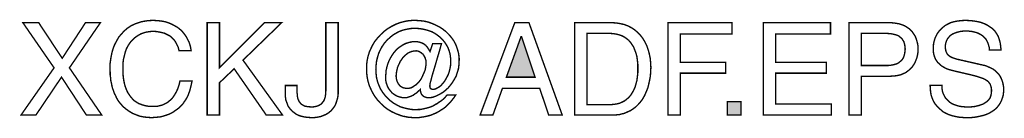
# Model space of a CAD drawing. Extents: x -2.22 to 2.22, y -4.01 to 4.02.
# Drawn here: x 0.09 to 2.22, y -4.01 to -3.8 of the extents above; entities that cross this region are included whole.
import ezdxf

# ---------------------------------------------------------------- set-up
doc = ezdxf.new("R2010")
doc.units = 0
doc.header["$LTSCALE"] = 0.000394
doc.header["$MEASUREMENT"] = 0
doc.layers.add('PLAN_1', color=7, linetype='CONTINUOUS')

msp = doc.modelspace()

# ---------------------------------------------------------------- linework, layer by layer
at = {"layer": 'PLAN_1', "linetype": 'CONTINUOUS', "const_width": 0.003}
for points in [[(0.437185, -3.86622), (0.435677, -3.859697), (0.433169, -3.854177), (0.430657, -3.849157), (0.42815, -3.845142), (0.424634, -3.841126), (0.421122, -3.837614), (0.417606, -3.834602), (0.413594, -3.832594), (0.409579, -3.830587), (0.405563, -3.828579), (0.401043, -3.827575), (0.397028, -3.826571), (0.389, -3.825063), (0.381469, -3.824563), (0.374441, -3.825063), (0.367917, -3.826067), (0.361894, -3.827575), (0.35587, -3.829583), (0.35035, -3.832594), (0.344831, -3.836106), (0.339811, -3.840122), (0.335291, -3.844638), (0.330776, -3.850161), (0.327264, -3.855681), (0.323748, -3.862209), (0.32124, -3.869232), (0.319232, -3.877264), (0.317224, -3.885295), (0.31622, -3.894331), (0.31622, -3.903866), (0.31622, -3.912398), (0.31672, -3.920933), (0.317724, -3.928965), (0.319232, -3.936492), (0.32124, -3.94402), (0.323748, -3.950547), (0.32676, -3.957071), (0.330776, -3.963094), (0.334791, -3.968114), (0.339307, -3.973134), (0.344831, -3.977146), (0.35085, -3.980661), (0.357878, -3.983169), (0.364906, -3.985177), (0.373437, -3.986685), (0.381972, -3.986685), (0.385484, -3.986685), (0.389, -3.986685), (0.393016, -3.985681), (0.397028, -3.984677), (0.401043, -3.983673), (0.405563, -3.981665), (0.409579, -3.979657), (0.413594, -3.977146), (0.417606, -3.973634), (0.421622, -3.970122), (0.425138, -3.965602), (0.42865, -3.960083), (0.431661, -3.954559), (0.434673, -3.948035), (0.437185, -3.940508), (0.439189, -3.931972), (0.465291, -3.931972), (0.463783, -3.939), (0.46228, -3.945528), (0.460772, -3.951551), (0.458768, -3.957071), (0.45676, -3.962591), (0.454248, -3.96761), (0.45174, -3.97213), (0.448728, -3.976142), (0.446217, -3.980157), (0.443205, -3.983673), (0.439693, -3.987185), (0.436681, -3.990197), (0.429654, -3.995217), (0.42313, -3.999732), (0.416102, -4.003248), (0.409075, -4.005756), (0.402551, -4.007764), (0.396528, -4.009272), (0.385484, -4.010276), (0.377957, -4.010776), (0.369425, -4.010276), (0.36089, -4.009272), (0.352858, -4.007764), (0.344831, -4.004752), (0.337299, -4.00174), (0.329772, -3.997224), (0.322744, -3.992205), (0.31622, -3.986685), (0.313209, -3.983169), (0.310197, -3.979657), (0.307185, -3.976142), (0.304677, -3.97213), (0.302165, -3.96761), (0.300157, -3.963094), (0.29765, -3.958575), (0.296142, -3.953555), (0.294134, -3.948539), (0.29263, -3.943016), (0.291626, -3.937496), (0.290118, -3.931472), (0.289618, -3.924949), (0.288614, -3.918421), (0.288614, -3.911898), (0.28811, -3.90487), (0.288614, -3.893327), (0.290118, -3.882787), (0.292126, -3.872244), (0.294638, -3.862709), (0.29815, -3.853673), (0.302669, -3.845142), (0.307185, -3.83711), (0.313209, -3.830083), (0.319232, -3.823559), (0.32626, -3.817535), (0.330272, -3.815028), (0.333787, -3.812516), (0.338303, -3.810508), (0.342319, -3.8085), (0.346839, -3.806996), (0.351354, -3.805488), (0.35587, -3.803984), (0.36089, -3.80298), (0.370929, -3.801472), (0.381469, -3.800972), (0.390504, -3.801472), (0.399539, -3.802476), (0.407571, -3.803984), (0.415098, -3.806492), (0.422126, -3.809504), (0.42865, -3.81302), (0.434673, -3.816531), (0.440193, -3.821047), (0.444713, -3.825567), (0.449228, -3.831087), (0.452744, -3.836106), (0.455756, -3.84213), (0.458768, -3.84765), (0.460772, -3.853673), (0.46228, -3.859697), (0.463283, -3.86622), (0.437185, -3.86622)], [(0.98428, -3.851165), (1.003354, -3.851165), (0.999339, -3.86572), (0.994819, -3.88078), (0.990803, -3.894831), (0.986787, -3.908382), (0.983276, -3.919929), (0.980768, -3.929965), (0.97876, -3.936992), (0.978256, -3.941512), (0.978256, -3.94352), (0.97876, -3.945024), (0.97876, -3.946531), (0.979764, -3.947535), (0.980264, -3.948539), (0.981268, -3.949039), (0.982776, -3.949543), (0.98428, -3.949543), (0.987791, -3.949543), (0.991307, -3.948539), (0.994819, -3.946531), (0.998335, -3.944524), (1.001846, -3.942012), (1.004858, -3.9385), (1.00787, -3.934984), (1.010882, -3.930969), (1.01339, -3.926453), (1.015902, -3.921937), (1.018409, -3.916917), (1.019917, -3.911898), (1.021421, -3.906378), (1.022425, -3.900854), (1.023429, -3.895335), (1.023429, -3.889811), (1.022929, -3.881783), (1.021925, -3.873752), (1.019917, -3.866724), (1.017406, -3.859697), (1.013894, -3.853673), (1.009878, -3.84765), (1.005362, -3.84213), (1.000343, -3.83711), (0.994819, -3.833094), (0.989299, -3.829079), (0.982776, -3.825567), (0.975748, -3.823055), (0.96872, -3.821047), (0.961693, -3.819543), (0.953661, -3.818539), (0.946134, -3.818039), (0.937098, -3.818539), (0.928567, -3.820043), (0.920035, -3.822051), (0.912004, -3.825063), (0.904472, -3.829079), (0.897949, -3.833094), (0.891425, -3.838618), (0.885402, -3.844138), (0.879878, -3.850661), (0.875362, -3.857189), (0.871346, -3.864717), (0.867835, -3.872244), (0.865323, -3.88078), (0.863315, -3.888807), (0.862311, -3.897843), (0.861811, -3.906878), (0.862311, -3.915913), (0.863315, -3.924949), (0.865323, -3.932976), (0.868335, -3.941008), (0.87185, -3.949039), (0.876366, -3.956067), (0.881386, -3.962591), (0.886906, -3.968614), (0.892929, -3.974134), (0.899453, -3.979154), (0.90648, -3.983169), (0.914012, -3.987185), (0.922039, -3.989697), (0.930575, -3.991705), (0.939106, -3.993209), (0.948142, -3.993713), (0.953161, -3.993209), (0.957677, -3.993209), (0.962697, -3.992205), (0.967213, -3.991201), (0.971732, -3.990197), (0.976752, -3.988693), (0.981268, -3.987185), (0.985787, -3.985177), (0.989799, -3.982669), (0.993815, -3.980661), (0.997831, -3.97765), (1.001846, -3.975138), (1.005862, -3.97213), (1.009374, -3.969118), (1.012386, -3.965602), (1.015398, -3.962091), (1.033969, -3.962091), (1.030457, -3.96761), (1.026441, -3.97263), (1.022425, -3.97765), (1.017909, -3.982165), (1.01339, -3.986685), (1.00837, -3.990701), (1.00285, -3.994213), (0.997331, -3.997724), (0.991807, -4.000736), (0.985787, -4.003248), (0.979764, -4.005756), (0.97374, -4.007264), (0.967213, -4.008768), (0.960689, -4.009772), (0.954165, -4.010776), (0.947638, -4.010776), (0.942118, -4.010776), (0.936598, -4.010276), (0.931075, -4.009772), (0.926055, -4.008768), (0.920535, -4.007764), (0.915516, -4.00626), (0.910496, -4.004252), (0.90598, -4.002744), (0.896445, -3.998228), (0.887909, -3.993209), (0.879878, -3.987185), (0.87235, -3.980157), (0.865323, -3.97263), (0.859299, -3.964598), (0.854283, -3.956067), (0.849764, -3.946531), (0.847756, -3.942012), (0.846252, -3.936992), (0.844744, -3.931972), (0.84374, -3.926957), (0.842736, -3.921433), (0.842236, -3.916413), (0.841732, -3.910894), (0.841732, -3.905374), (0.841732, -3.89985), (0.842236, -3.894331), (0.842736, -3.889311), (0.84374, -3.884291), (0.844744, -3.879272), (0.846252, -3.874252), (0.847756, -3.869232), (0.849764, -3.864717), (0.854283, -3.855181), (0.859299, -3.846646), (0.865827, -3.838618), (0.87235, -3.831591), (0.879878, -3.824563), (0.887909, -3.818539), (0.896445, -3.81352), (0.905476, -3.809004), (0.915016, -3.805488), (0.925051, -3.80298), (0.930575, -3.801976), (0.935594, -3.801472), (0.940614, -3.800972), (0.946134, -3.800972), (0.955669, -3.801472), (0.965205, -3.802476), (0.97424, -3.804484), (0.982776, -3.807496), (0.990803, -3.811012), (0.998835, -3.815028), (1.006366, -3.820043), (1.01289, -3.825063), (1.019413, -3.831591), (1.024937, -3.838114), (1.029957, -3.845142), (1.033969, -3.852669), (1.03698, -3.860701), (1.039492, -3.869232), (1.040496, -3.873752), (1.040996, -3.878268), (1.0415, -3.882787), (1.0415, -3.887303), (1.040996, -3.896839), (1.039992, -3.905374), (1.037484, -3.913402), (1.034972, -3.921433), (1.030957, -3.928461), (1.026945, -3.934984), (1.022425, -3.941008), (1.017909, -3.946531), (1.012386, -3.951551), (1.00737, -3.955563), (1.001846, -3.959079), (0.995823, -3.962091), (0.990803, -3.964598), (0.985283, -3.966606), (0.980264, -3.96761), (0.975244, -3.96761), (0.971732, -3.96761), (0.96872, -3.966606), (0.965709, -3.965602), (0.963201, -3.963594), (0.960689, -3.961087), (0.959185, -3.958075), (0.958181, -3.954559), (0.957677, -3.950043), (0.957177, -3.950547), (0.953661, -3.953555), (0.95015, -3.957071), (0.946134, -3.959579), (0.942118, -3.962591), (0.937602, -3.964598), (0.933083, -3.966106), (0.928567, -3.96761), (0.923547, -3.96761), (0.919031, -3.96761), (0.915016, -3.966606), (0.911, -3.965602), (0.906984, -3.964098), (0.903469, -3.962091), (0.900457, -3.960083), (0.896945, -3.957571), (0.894437, -3.954559), (0.891925, -3.951551), (0.889417, -3.948035), (0.887409, -3.944524), (0.885902, -3.940508), (0.884398, -3.936492), (0.883394, -3.931972), (0.88289, -3.927961), (0.88289, -3.923441), (0.883394, -3.916413), (0.883894, -3.909386), (0.885402, -3.902362), (0.887409, -3.895335), (0.889917, -3.888807), (0.892929, -3.882787), (0.896445, -3.876764), (0.900457, -3.87074), (0.904976, -3.86572), (0.909492, -3.861205), (0.915016, -3.857189), (0.920535, -3.853673), (0.926559, -3.850661), (0.933083, -3.848654), (0.94011, -3.84715), (0.947138, -3.846646), (0.951654, -3.84715), (0.956673, -3.848154), (0.961193, -3.849657), (0.965205, -3.851665), (0.96922, -3.854677), (0.972736, -3.858693), (0.975748, -3.863213), (0.97876, -3.868228), (0.98428, -3.851165)], [(2.185382, -3.864717), (2.184882, -3.859197), (2.183374, -3.853673), (2.18187, -3.849157), (2.179862, -3.845142), (2.177854, -3.84163), (2.174843, -3.838114), (2.171831, -3.835102), (2.168319, -3.832594), (2.164803, -3.830587), (2.160787, -3.828579), (2.156772, -3.827071), (2.152756, -3.826067), (2.148744, -3.825063), (2.144224, -3.824563), (2.140209, -3.824059), (2.135693, -3.824059), (2.129165, -3.824059), (2.121638, -3.825063), (2.117622, -3.826067), (2.11411, -3.827071), (2.110094, -3.828579), (2.106579, -3.830083), (2.103067, -3.832091), (2.100055, -3.834602), (2.097547, -3.837614), (2.095035, -3.840626), (2.093028, -3.844638), (2.091524, -3.848654), (2.09052, -3.853673), (2.09052, -3.859197), (2.09052, -3.862209), (2.09102, -3.864717), (2.091524, -3.867224), (2.092528, -3.869736), (2.093531, -3.871744), (2.094535, -3.873752), (2.096039, -3.875256), (2.097547, -3.876764), (2.101059, -3.879272), (2.105075, -3.88128), (2.109591, -3.882787), (2.113606, -3.884291), (2.170827, -3.897343), (2.175343, -3.898346), (2.179862, -3.89985), (2.184378, -3.901858), (2.188898, -3.903866), (2.192913, -3.905874), (2.196425, -3.908382), (2.199937, -3.911394), (2.202949, -3.914406), (2.205961, -3.917921), (2.208472, -3.921433), (2.21048, -3.925449), (2.212488, -3.929965), (2.213992, -3.934484), (2.214996, -3.939504), (2.216, -3.945024), (2.216, -3.950547), (2.216, -3.955063), (2.2155, -3.959079), (2.214996, -3.963094), (2.213992, -3.966606), (2.211484, -3.973634), (2.208472, -3.979657), (2.204957, -3.985177), (2.200441, -3.990197), (2.195421, -3.994717), (2.189902, -3.998228), (2.183878, -4.00174), (2.177854, -4.004252), (2.171331, -4.00626), (2.164803, -4.007764), (2.157776, -4.009272), (2.151252, -4.010276), (2.144728, -4.010776), (2.138201, -4.010776), (2.131173, -4.010776), (2.125154, -4.010276), (2.11963, -4.009772), (2.11411, -4.008768), (2.105075, -4.00676), (2.097547, -4.004252), (2.09102, -4.00124), (2.0855, -3.998228), (2.081484, -3.994717), (2.077972, -3.991705), (2.071949, -3.985681), (2.067429, -3.980157), (2.063917, -3.973634), (2.061409, -3.96761), (2.059402, -3.961087), (2.058398, -3.954559), (2.057894, -3.948035), (2.057394, -3.941008), (2.082992, -3.941008), (2.082992, -3.947535), (2.083996, -3.953555), (2.0855, -3.958575), (2.088008, -3.963594), (2.09052, -3.968114), (2.093531, -3.971626), (2.097043, -3.975138), (2.100559, -3.97815), (2.104575, -3.980661), (2.109091, -3.982669), (2.113606, -3.984173), (2.118126, -3.985681), (2.123146, -3.986685), (2.128161, -3.987185), (2.132681, -3.987689), (2.137701, -3.987689), (2.145732, -3.987689), (2.154264, -3.986685), (2.15828, -3.985681), (2.162795, -3.984677), (2.166811, -3.983169), (2.171331, -3.981665), (2.174843, -3.979657), (2.178354, -3.977146), (2.18187, -3.974638), (2.184378, -3.971626), (2.18689, -3.968114), (2.188394, -3.963594), (2.189398, -3.959079), (2.189902, -3.954059), (2.189902, -3.950547), (2.189398, -3.947031), (2.188898, -3.94402), (2.187894, -3.941008), (2.18689, -3.9385), (2.184882, -3.935988), (2.183374, -3.93348), (2.180866, -3.931472), (2.178354, -3.929965), (2.175343, -3.927961), (2.171831, -3.926453), (2.167815, -3.924949), (2.15878, -3.921937), (2.147236, -3.918925), (2.106579, -3.909386), (2.101059, -3.907882), (2.094535, -3.905874), (2.09102, -3.90437), (2.087508, -3.902362), (2.083996, -3.900354), (2.08048, -3.897843), (2.077469, -3.894831), (2.073957, -3.891819), (2.071445, -3.888307), (2.068937, -3.884291), (2.066929, -3.879272), (2.065421, -3.874252), (2.064417, -3.868732), (2.064417, -3.862709), (2.064417, -3.856685), (2.064921, -3.851165), (2.066425, -3.845142), (2.067933, -3.839622), (2.070441, -3.834602), (2.072953, -3.829583), (2.076465, -3.824563), (2.08048, -3.820043), (2.084996, -3.816031), (2.090016, -3.812016), (2.095539, -3.809004), (2.101563, -3.805992), (2.108587, -3.803984), (2.116118, -3.802476), (2.12415, -3.801472), (2.132681, -3.800972), (2.145228, -3.801472), (2.156272, -3.80298), (2.165807, -3.804988), (2.174339, -3.808), (2.181366, -3.811512), (2.18739, -3.815528), (2.192913, -3.819543), (2.197429, -3.824563), (2.200941, -3.829583), (2.203953, -3.834602), (2.205961, -3.840122), (2.207469, -3.845142), (2.208972, -3.850661), (2.209476, -3.855681), (2.209976, -3.860201), (2.21048, -3.864717), (2.185382, -3.864717)], [(0.270543, -4.005256), (0.237417, -4.005256), (0.183713, -3.923441), (0.1285, -4.005256), (0.096378, -4.005256), (0.16765, -3.903366), (0.100394, -3.805992), (0.134524, -3.805992), (0.185217, -3.882787), (0.235409, -3.805992), (0.267531, -3.805992), (0.200776, -3.903366), (0.270543, -4.005256)], [(0.52452, -4.005256), (0.497917, -4.005256), (0.497917, -3.805992), (0.52452, -3.805992), (0.52452, -3.902862), (0.62139, -3.805992), (0.658531, -3.805992), (0.575213, -3.886799), (0.660539, -4.005256), (0.625406, -4.005256), (0.556138, -3.905374), (0.52452, -3.935488), (0.52452, -4.005256)], [(0.691657, -3.941512), (0.691657, -3.955063), (0.692161, -3.959579), (0.692161, -3.963594), (0.693165, -3.96711), (0.693665, -3.970622), (0.695173, -3.973134), (0.696177, -3.976142), (0.698185, -3.97815), (0.699689, -3.980661), (0.701697, -3.982165), (0.704205, -3.983673), (0.706717, -3.985177), (0.709224, -3.986181), (0.715248, -3.987185), (0.721776, -3.987689), (0.726291, -3.987689), (0.730307, -3.987185), (0.733819, -3.986181), (0.737335, -3.985177), (0.740346, -3.983673), (0.742854, -3.982165), (0.745362, -3.980157), (0.74687, -3.97765), (0.748878, -3.975642), (0.750382, -3.97263), (0.751386, -3.970122), (0.75239, -3.96711), (0.753394, -3.960583), (0.753898, -3.953555), (0.753898, -3.805992), (0.7805, -3.805992), (0.7805, -3.951551), (0.7805, -3.960083), (0.779496, -3.96761), (0.777488, -3.974638), (0.77548, -3.980661), (0.772969, -3.986181), (0.769457, -3.990701), (0.765945, -3.995217), (0.761929, -3.998728), (0.757913, -4.00174), (0.753394, -4.004252), (0.748374, -4.00626), (0.743358, -4.008268), (0.738339, -4.009272), (0.733319, -4.010276), (0.728299, -4.010776), (0.72328, -4.010776), (0.714748, -4.010276), (0.707217, -4.009272), (0.700693, -4.007764), (0.694669, -4.005756), (0.68965, -4.003248), (0.685134, -3.999732), (0.681118, -3.99672), (0.677606, -3.992709), (0.674594, -3.989193), (0.672083, -3.985177), (0.670579, -3.980661), (0.669071, -3.976646), (0.667567, -3.97263), (0.667063, -3.968614), (0.666563, -3.964598), (0.666563, -3.961087), (0.666563, -3.941512), (0.691657, -3.941512)], [(1.134858, -3.947535), (1.11428, -4.005256), (1.086673, -4.005256), (1.161461, -3.805992), (1.192075, -3.805992), (1.26385, -4.005256), (1.23474, -4.005256), (1.215165, -3.947535), (1.134858, -3.947535)], [(1.290453, -3.805992), (1.371264, -3.805992), (1.380299, -3.806492), (1.389331, -3.808), (1.397866, -3.810008), (1.405894, -3.81302), (1.413425, -3.817035), (1.420453, -3.821551), (1.426472, -3.827071), (1.432496, -3.833094), (1.437516, -3.839622), (1.442035, -3.84715), (1.446051, -3.855181), (1.449059, -3.863713), (1.451571, -3.872748), (1.453579, -3.882283), (1.454583, -3.892323), (1.455083, -3.902862), (1.454583, -3.911394), (1.454079, -3.920429), (1.452575, -3.928965), (1.450567, -3.937996), (1.448559, -3.946531), (1.445047, -3.955063), (1.441531, -3.963094), (1.437016, -3.971126), (1.434504, -3.974638), (1.431492, -3.97815), (1.42848, -3.981665), (1.425469, -3.984677), (1.422461, -3.987689), (1.418445, -3.990701), (1.414929, -3.993209), (1.410913, -3.995717), (1.406398, -3.997724), (1.401882, -3.999732), (1.397362, -4.00174), (1.392343, -4.002744), (1.387323, -4.004252), (1.381803, -4.004752), (1.37578, -4.005256), (1.369756, -4.005256), (1.290453, -4.005256), (1.290453, -3.805992)], [(1.518827, -4.005256), (1.492224, -4.005256), (1.492224, -3.805992), (1.630256, -3.805992), (1.630256, -3.830083), (1.518827, -3.830083), (1.518827, -3.891319), (1.616705, -3.891319), (1.616705, -3.914909), (1.518827, -3.914909), (1.518827, -4.005256)], [(1.844575, -4.005256), (1.697512, -4.005256), (1.697512, -3.805992), (1.842571, -3.805992), (1.842571, -3.830083), (1.724114, -3.830083), (1.724114, -3.891319), (1.833535, -3.891319), (1.833535, -3.914909), (1.724114, -3.914909), (1.724114, -3.981665), (1.844575, -3.981665), (1.844575, -4.005256)], [(1.909323, -4.005256), (1.882724, -4.005256), (1.882724, -3.805992), (1.972067, -3.805992), (1.979091, -3.806492), (1.985114, -3.807496), (1.991138, -3.8085), (1.997161, -3.810508), (2.002181, -3.812516), (2.007201, -3.815528), (2.011717, -3.818539), (2.015732, -3.822051), (2.019244, -3.826067), (2.022256, -3.830587), (2.025268, -3.835102), (2.027276, -3.840122), (2.028783, -3.845142), (2.030287, -3.850661), (2.031291, -3.856185), (2.031291, -3.862209), (2.031291, -3.867728), (2.030791, -3.872748), (2.029787, -3.878268), (2.02828, -3.883287), (2.026272, -3.888307), (2.024264, -3.893327), (2.021252, -3.897843), (2.018244, -3.902362), (2.014228, -3.906378), (2.009709, -3.90989), (2.005193, -3.913402), (1.999669, -3.915913), (1.99365, -3.918421), (1.987122, -3.919929), (1.980094, -3.920933), (1.972067, -3.921433), (1.909323, -3.921433), (1.909323, -4.005256)], [(1.205126, -3.923441), (1.176016, -3.836106), (1.175012, -3.836106), (1.14339, -3.923441), (1.205126, -3.923441)], [(1.317055, -3.982669), (1.369256, -3.982669), (1.37578, -3.982165), (1.381803, -3.981161), (1.387827, -3.979657), (1.393346, -3.977146), (1.398366, -3.974638), (1.402886, -3.971126), (1.407402, -3.96711), (1.411417, -3.962591), (1.414929, -3.957071), (1.417941, -3.951551), (1.420953, -3.945024), (1.422961, -3.937996), (1.424969, -3.930469), (1.425972, -3.922437), (1.426976, -3.913906), (1.426976, -3.90487), (1.426976, -3.895835), (1.425972, -3.887303), (1.424969, -3.879272), (1.422961, -3.871744), (1.420453, -3.865217), (1.417941, -3.858693), (1.414429, -3.853173), (1.410913, -3.848154), (1.406898, -3.843634), (1.402382, -3.840122), (1.397362, -3.83661), (1.392343, -3.834098), (1.386319, -3.832091), (1.380299, -3.830587), (1.374276, -3.829583), (1.367248, -3.829079), (1.317055, -3.829079), (1.317055, -3.982669)], [(1.909323, -3.898346), (1.963031, -3.898346), (1.967547, -3.898346), (1.971563, -3.897843), (1.975579, -3.897343), (1.979594, -3.896339), (1.983106, -3.895335), (1.986622, -3.894331), (1.989634, -3.892323), (1.992142, -3.890315), (1.994654, -3.888307), (1.997161, -3.885795), (1.999169, -3.882787), (2.000673, -3.879272), (2.001677, -3.87576), (2.002681, -3.871744), (2.003185, -3.867224), (2.003685, -3.862709), (2.003185, -3.858193), (2.002681, -3.853673), (2.001677, -3.850161), (2.000673, -3.846646), (1.998665, -3.843634), (1.997161, -3.841126), (1.994654, -3.838618), (1.992142, -3.83661), (1.989634, -3.834602), (1.986622, -3.833094), (1.983106, -3.832091), (1.979594, -3.831087), (1.972067, -3.829583), (1.964035, -3.829079), (1.909323, -3.829079), (1.909323, -3.898346)], [(0.947638, -3.866724), (0.943122, -3.867224), (0.938606, -3.868228), (0.934591, -3.869736), (0.930575, -3.871744), (0.927059, -3.874756), (0.923547, -3.877768), (0.920035, -3.88128), (0.917524, -3.885295), (0.914512, -3.889311), (0.912504, -3.893827), (0.910496, -3.897843), (0.908488, -3.902862), (0.907484, -3.907382), (0.90648, -3.911898), (0.90598, -3.916413), (0.905476, -3.920933), (0.90598, -3.926453), (0.907484, -3.931972), (0.909492, -3.936492), (0.912004, -3.940004), (0.913508, -3.942012), (0.915516, -3.94352), (0.917524, -3.944524), (0.919531, -3.946028), (0.921539, -3.946531), (0.924047, -3.947031), (0.926559, -3.947535), (0.929067, -3.947535), (0.933083, -3.947535), (0.937602, -3.946531), (0.941618, -3.944524), (0.94513, -3.942012), (0.949146, -3.939504), (0.952157, -3.935988), (0.955669, -3.932476), (0.958681, -3.928461), (0.961193, -3.923945), (0.963201, -3.919425), (0.965205, -3.914909), (0.967213, -3.91039), (0.96872, -3.905874), (0.96922, -3.900854), (0.970224, -3.896339), (0.970224, -3.892323), (0.969724, -3.887303), (0.968217, -3.882283), (0.966209, -3.878268), (0.963701, -3.874252), (0.960189, -3.87124), (0.956173, -3.868732), (0.954165, -3.867728), (0.952157, -3.867224), (0.949646, -3.866724), (0.947638, -3.866724)], [(1.649327, -4.005256), (1.620217, -4.005256), (1.620217, -3.976142), (1.649327, -3.976142), (1.649327, -4.005256)]]:
    msp.add_lwpolyline(points, dxfattribs=at)
at = {"layer": 'PLAN_1'}
for points in [[(1.205126, -3.923441), (1.176016, -3.836106), (1.14339, -3.923441), (1.175012, -3.836106)], [(1.649327, -4.005256), (1.620217, -4.005256), (1.649327, -3.976142), (1.620217, -3.976142)]]:
    msp.add_solid(points, dxfattribs=at)

doc.saveas('drawing.dxf')
